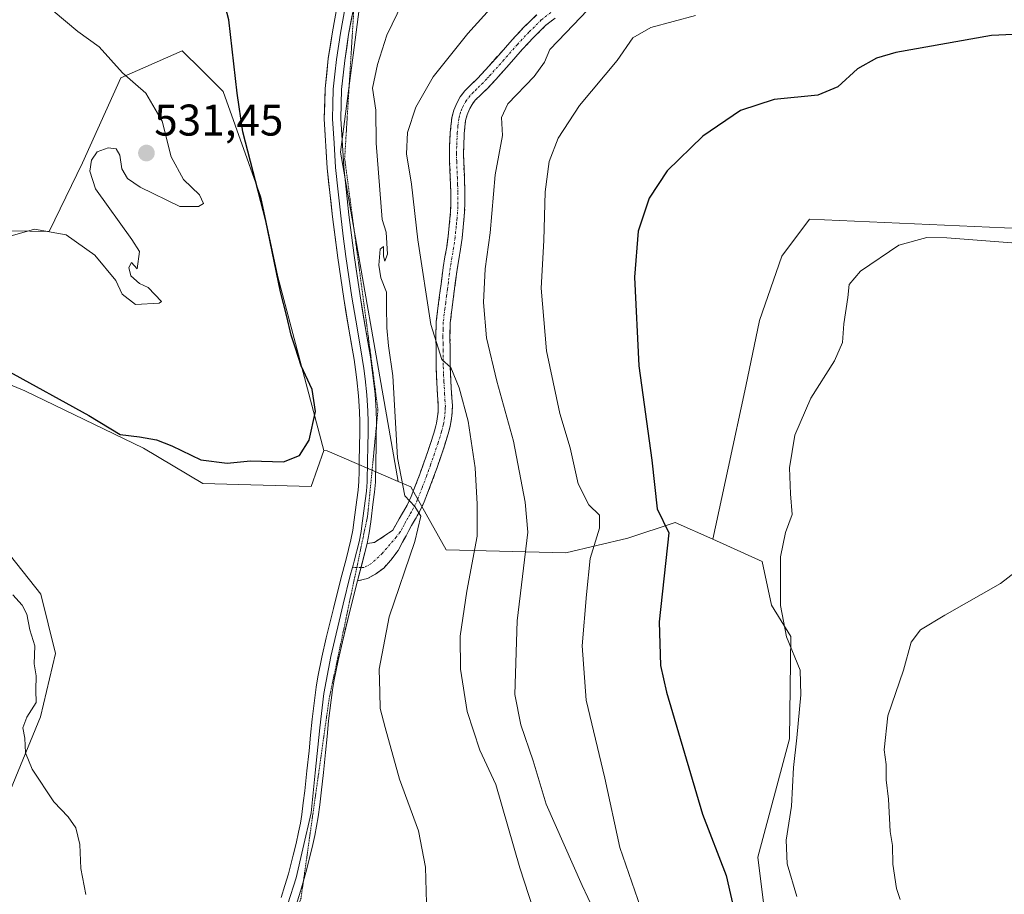
# Model space of a CAD drawing. Units: metres. Extents: x 549599 to 553047, y 4707790 to 4710129.
# Drawn here: x 551954 to 552177, y 4708468 to 4708665 of the extents above; entities that cross this region are included whole.
import ezdxf
from ezdxf.enums import TextEntityAlignment as Align

# ---------------------------------------------------------------- set-up
doc = ezdxf.new("R2010")
doc.units = ezdxf.units.M
doc.header["$MEASUREMENT"] = 0
for name, pattern in [('TRAZO_Y_PUNTO', [1, 0.5, -0.25, 0, -0.25]), ('TRAZOS2', [0.375, 0.25, -0.125]), ('TRAZOSX2', [1.5, 1, -0.5])]:
    doc.linetypes.add(name, pattern=pattern)
for name, color, linetype, lineweight in [('Arbolado forestal CxS', 92, 'Continuous', 0), ('Camino', 19, 'TRAZOSX2', 0), ('Camino Cxs', 19, 'Continuous', 0), ('Camino eje', 19, 'TRAZO_Y_PUNTO', 0), ('Carátula', 7, 'Continuous', 5), ('Cultivos herbáceos CxS', 92, 'Continuous', 0), ('Cultivos leñosos CxS', 92, 'Continuous', 0), ('Curva de nivel maestra', 36, 'Continuous', 30), ('Curva de nivel normal', 36, 'Continuous', 0), ('Layer 0', 7, 'Continuous', 0), ('Matorral CxS', 135, 'Continuous', 0), ('Punto de cota en terreno', 7, 'Continuous', 0), ('Rótulo de punto de cota en terreno', 19, 'Continuous', 0), ('Vía pecuaria eje', 92, 'TRAZOS2', 0)]:
    doc.layers.add(name, color=color, linetype=linetype, lineweight=lineweight)
doc.styles.add('Arial', font='txt', dxfattribs={"height": 0.2})

# ---------------------------------------------------------------- blocks, each defined once
blk = doc.blocks.new('*U164')
at = {"layer": 'Cultivos leñosos CxS', "color": 92, "linetype": 'Continuous', "lineweight": 0}
for points in [[(551950.0351, 4708485.9199, 517.9749), (551959.0647, 4708507.8471, 520.4724), (551962.4689, 4708522.1465, 520.1546), (551959.1709, 4708535.5065, 520.4219), (551950.9315, 4708545.9837, 520.6105)], [(551937.0859, 4708589.0437, 523.353), (551955.5469, 4708581.3543, 523.7926), (551982.3343, 4708568.4553, 524.2865), (551995.6973, 4708560.4401, 523.952), (552020.1615, 4708559.8239, 523.1571), (552023.0185, 4708567.9037, 523.0591), (552023.7517, 4708567.8227, 522.8366), (552039.8079, 4708560.9415, 519.849), (552042.6489, 4708559.7233, 519.6437), (552050.6655, 4708545.4753, 517.1519), (552077.6077, 4708544.8145, 505.9122), (552091.6453, 4708548.1453, 501.7727), (552102.3353, 4708551.7077, 498.7587), (552110.8405, 4708547.8789, 497.2804), (552121.9255, 4708542.8889, 495.5859), (552124.0407, 4708533.0193, 494.5694), (552128.3841, 4708525.9683, 493.744), (552128.0819, 4708502.9051, 494.3168), (552120.9541, 4708476.1887, 497.4403), (552125.1265, 4708442.9097, 497.8836)]]:
    blk.add_polyline3d(points, dxfattribs=at)
blk = doc.blocks.new('*U217')
at = {"layer": 'Curva de nivel normal', "color": 36, "linetype": 'Continuous', "lineweight": 0}
blk.add_polyline3d([(552074.27, 4708452.27, 515), (552067.29, 4708473.79, 515), (552061.86, 4708492.57, 515), (552058.27, 4708500.29, 515), (552055.36, 4708509.05, 515), (552053.85, 4708518.61, 515), (552053.77, 4708526, 515), (552055.33, 4708536.16, 515), (552057.66, 4708548.57, 515), (552057.63, 4708555.81, 515), (552057.15, 4708563.98, 515), (552055.57, 4708574.55, 515), (552053.58, 4708582.04, 515), (552051.69, 4708586.67, 515), (552049.65, 4708588.47, 515), (552047.2, 4708596.35, 515), (552044.28, 4708615.43, 515), (552042.81, 4708627.96, 515), (552041.67, 4708634.81, 515), (552041.9, 4708639.66, 515), (552043.78, 4708645.35, 515), (552047.7, 4708652.17, 515), (552055.52, 4708661.96, 515), (552063.5, 4708670.84, 515)], dxfattribs=at)
blk = doc.blocks.new('*U218')
at = {"layer": 'Curva de nivel normal', "color": 36, "linetype": 'Continuous', "lineweight": 0}
blk.add_polyline3d([(552106.92, 4708666.03, 505), (552096.84, 4708663.35, 505), (552092.78, 4708661.02, 505), (552089.25, 4708655.92, 505), (552080.76, 4708645.72, 505), (552075.9, 4708638.34, 505), (552073.86, 4708633.13, 505), (552072.94, 4708626.25, 505), (552072.65, 4708615.27, 505), (552072.06, 4708604.54, 505), (552073.25, 4708590.4, 505), (552076.29, 4708576.25, 505), (552078.62, 4708568.53, 505), (552080.46, 4708560.36, 505), (552082.81, 4708555.69, 505), (552085.24, 4708553.36, 505), (552085.24, 4708550.36, 505), (552083.13, 4708543.54, 505), (552082.32, 4708535.4, 505), (552081.31, 4708523.85, 505), (552082.22, 4708511.58, 505), (552086.44, 4708494, 505), (552089.81, 4708478.4, 505), (552095.21, 4708462.71, 505)], dxfattribs=at)
blk = doc.blocks.new('*U224')
at = {"layer": 'Curva de nivel normal', "color": 36, "linetype": 'Continuous', "lineweight": 0}
blk.add_polyline3d([(552185.96, 4708545.79, 490), (552175.7, 4708537.88, 490), (552163.15, 4708530.74, 490), (552157.65, 4708527.47, 490), (552155.57, 4708524.7, 490), (552153.8, 4708518.37, 490), (552150.32, 4708508.04, 490), (552149.49, 4708500.37, 490), (552149.91, 4708497.07, 490), (552149.91, 4708493.65, 490), (552150.42, 4708489.26, 490), (552150.84, 4708482.01, 490), (552151.38, 4708478.84, 490), (552151.42, 4708474.59, 490), (552152.27, 4708469.11, 490), (552153.07, 4708466.61, 490)], dxfattribs=at)
blk = doc.blocks.new('*U229')
at = {"layer": 'Curva de nivel normal', "color": 36, "linetype": 'Continuous', "lineweight": 0}
blk.add_polyline3d([(552085.18, 4708461.67, 510), (552081.32, 4708469.82, 510), (552073.18, 4708488.14, 510), (552070.24, 4708497.93, 510), (552067.51, 4708506.04, 510), (552066.14, 4708512.9, 510), (552066.64, 4708529.53, 510), (552069.04, 4708549.49, 510), (552068.47, 4708556.29, 510), (552065.81, 4708569.99, 510), (552062.07, 4708583.55, 510), (552059.72, 4708593.32, 510), (552059.03, 4708601.32, 510), (552059.47, 4708608.89, 510), (552060.58, 4708616.99, 510), (552061.73, 4708630.09, 510), (552063.32, 4708638.93, 510), (552063.09, 4708643.01, 510), (552064.52, 4708646.08, 510), (552070.48, 4708652.28, 510), (552072.84, 4708655.52, 510), (552074.06, 4708658.37, 510), (552077.65, 4708662.12, 510), (552084.15, 4708668.94, 510)], dxfattribs=at)
blk = doc.blocks.new('*U238')
at = {"layer": 'Curva de nivel normal', "color": 36, "linetype": 'Continuous', "lineweight": 0}
blk.add_polyline3d([(552199.76, 4708613.11, 495), (552163.64, 4708615.92, 495), (552159.12, 4708615.93, 495), (552152.79, 4708614.23, 495), (552144.1, 4708608.36, 495), (552141.58, 4708605.36, 495), (552141.26, 4708602.45, 495), (552140.34, 4708596.51, 495), (552140.06, 4708592.26, 495), (552138.29, 4708588.15, 495), (552132.92, 4708579.69, 495), (552129.31, 4708571.41, 495), (552128.08, 4708564.01, 495), (552128.3, 4708558.17, 495), (552128.72, 4708553.47, 495), (552127.19, 4708549.42, 495), (552126.1, 4708543.96, 495), (552126.1, 4708532.98, 495), (552127.44, 4708525.88, 495), (552130.5, 4708518.34, 495), (552130.66, 4708512.83, 495), (552129.79, 4708503.08, 495), (552128.99, 4708496.42, 495), (552128.53, 4708487.7, 495), (552127.36, 4708480.04, 495), (552127.61, 4708474.7, 495), (552129.79, 4708467.34, 495)], dxfattribs=at)
blk = doc.blocks.new('*U248')
at = {"layer": 'Curva de nivel maestra', "color": 36, "linetype": 'Continuous', "lineweight": 30}
blk.add_polyline3d([(552183.49, 4708661.96, 500), (552173.67, 4708661.49, 500), (552152.14, 4708657.7, 500), (552147.71, 4708656.44, 500), (552143.45, 4708654.01, 500), (552139.05, 4708649.95, 500), (552134.47, 4708648.1, 500), (552124.64, 4708647.1, 500), (552117.04, 4708644.62, 500), (552108.56, 4708638.84, 500), (552100.52, 4708631.02, 500), (552096.46, 4708624.86, 500), (552093.96, 4708617.36, 500), (552093.13, 4708607.03, 500), (552094.13, 4708587.03, 500), (552097.02, 4708565.73, 500), (552098.26, 4708554.72, 500), (552100.87, 4708549.36, 500), (552098.71, 4708529.29, 500), (552099.02, 4708519.39, 500), (552100.35, 4708513.4, 500), (552108.51, 4708485.86, 500), (552113.82, 4708472.06, 500), (552115.76, 4708463.49, 500)], dxfattribs=at)
blk = doc.blocks.new('5PATER')
at = {"layer": 'Carátula', "linetype": 'Continuous', "lineweight": 5}
h = blk.add_hatch(color=250, dxfattribs=at)
edge = h.paths.add_edge_path()
edge.add_ellipse((0, 0.01), major_axis=(-1.33, -1.34), ratio=0.999422, start_angle=0, end_angle=360)

msp = doc.modelspace()

# ---------------------------------------------------------------- linework, layer by layer
at = {"layer": 'Arbolado forestal CxS', "color": 92, "linetype": 'Continuous', "lineweight": 0}
for points in [[(551804.31, 4708710.15, 524.57), (551795, 4708710.15, 525.07), (551786.47, 4708709.37, 525.19), (551786.47, 4708700.85, 525.4), (551790.35, 4708676.04, 525.44), (551809.62, 4708655.02, 524.75), (551827.36, 4708646.84, 526.63), (551872.62, 4708642.72, 530.33), (551893.39, 4708634.26, 529.87), (551925.7, 4708628.11, 529.93), (551943.37, 4708617.61, 529.68), (551961.08, 4708617.34, 529.1), (551968.6, 4708632.78, 529.9), (551977.24, 4708651.94, 530.11), (551991.08, 4708658.1, 526.69), (551995.4, 4708653.78, 526.13), (552000.31, 4708648.87, 525.32), (552008.78, 4708625.03, 524.65), (552012.63, 4708607.1, 524.68), (552023.02, 4708567.9, 523.06)], [(551943.37, 4708617.61, 529.68), (551961.08, 4708617.34, 529.1), (551968.6, 4708632.78, 529.9), (551977.24, 4708651.94, 530.11), (551991.08, 4708658.1, 526.69), (551995.4, 4708653.78, 526.13), (552000.31, 4708648.87, 525.32), (552008.78, 4708625.03, 524.65), (552012.63, 4708607.1, 524.68), (552023.02, 4708567.9, 523.06), (552020.16, 4708559.82, 523.16), (551995.7, 4708560.44, 523.95), (551982.33, 4708568.46, 524.29), (551955.55, 4708581.35, 523.79), (551937.09, 4708589.04, 523.35)], [(551937.09, 4708589.04, 523.35), (551955.55, 4708581.35, 523.79), (551982.33, 4708568.46, 524.29), (551995.7, 4708560.44, 523.95), (552020.16, 4708559.82, 523.16), (552023.02, 4708567.9, 523.06)], [(551950.93, 4708545.98, 520.61), (551959.17, 4708535.51, 520.42), (551962.47, 4708522.15, 520.15), (551959.06, 4708507.85, 520.47), (551950.04, 4708485.92, 517.97)], [(551950.04, 4708485.92, 517.97), (551959.06, 4708507.85, 520.47), (551962.47, 4708522.15, 520.15), (551959.17, 4708535.51, 520.42), (551950.93, 4708545.98, 520.61)]]:
    msp.add_polyline3d(points, dxfattribs=at)
at = {"layer": 'Camino', "color": 19, "linetype": 'TRAZOSX2', "lineweight": 0}
for points in [[(552032.79, 4708546.94), (552034.49, 4708547.19), (552036.6, 4708548.56), (552038.59, 4708549.94), (552040.06, 4708552.53), (552040.98, 4708554.12), (552041.82, 4708555.58), (552042.32, 4708556.56), (552042.76, 4708557.55), (552044.69, 4708562.59), (552046.5, 4708567.72), (552047.32, 4708570.16), (552048.06, 4708572.55), (552048.44, 4708574.06), (552048.71, 4708575.6), (552048.84, 4708576.78), (552048.86, 4708577.95), (552048.7, 4708580.55), (552048.54, 4708583.28), (552048.45, 4708585.04), (552048.39, 4708586.81), (552048.38, 4708588.68), (552048.38, 4708590.48), (552048.31, 4708593.62), (552048.4, 4708596.93), (552048.76, 4708600.02), (552049.16, 4708602.96), (552049.55, 4708606.05), (552049.96, 4708609.22), (552050.36, 4708611.59), (552050.75, 4708613.84), (552051.06, 4708616.22), (552051.34, 4708618.65), (552051.5, 4708620.26), (552051.63, 4708621.84), (552051.71, 4708623.92), (552051.7, 4708626.01), (552051.57, 4708629.48), (552051.42, 4708633.06), (552051.4, 4708634.81), (552051.42, 4708636.56), (552051.55, 4708639.66), (552051.89, 4708642.94), (552052.35, 4708644.7), (552053.05, 4708646.28), (552053.81, 4708647.68), (552054.82, 4708649.01), (552056.39, 4708650.55), (552057.75, 4708651.91), (552058.64, 4708652.83), (552059.51, 4708653.76), (552062.49, 4708657.11), (552065.52, 4708660.56), (552068.19, 4708663.4), (552071.06, 4708666.21)], [(552075.22, 4708665.44), (552073.15, 4708663.82), (552070.45, 4708661.18), (552067.87, 4708658.43), (552064.87, 4708655.01), (552061.85, 4708651.62), (552060.94, 4708650.64), (552060.01, 4708649.68), (552058.61, 4708648.3), (552057.21, 4708646.91), (552056.48, 4708645.95), (552055.9, 4708644.88), (552055.35, 4708643.65), (552055.02, 4708642.37), (552054.71, 4708639.43), (552054.59, 4708636.48), (552054.57, 4708634.81), (552054.59, 4708633.14), (552054.74, 4708629.61), (552054.88, 4708626.08), (552054.88, 4708623.86), (552054.8, 4708621.65), (552054.66, 4708619.97), (552054.49, 4708618.3), (552054.21, 4708615.83), (552053.88, 4708613.36), (552053.48, 4708611.06), (552053.1, 4708608.75), (552052.3, 4708602.54), (552051.9, 4708599.63), (552051.56, 4708596.7), (552051.49, 4708593.61), (552051.55, 4708590.51), (552051.55, 4708588.7), (552051.56, 4708586.88), (552051.62, 4708585.17), (552051.71, 4708583.46), (552052.03, 4708578.02), (552052.01, 4708576.58), (552051.85, 4708575.15), (552051.54, 4708573.4), (552051.11, 4708571.7), (552050.33, 4708569.18), (552049.5, 4708566.69), (552047.66, 4708561.49), (552045.69, 4708556.34), (552045.18, 4708555.19), (552044.6, 4708554.06), (552043.73, 4708552.53), (552042.84, 4708551.01), (552042.24, 4708549.84), (552041.63, 4708548.67), (552040.76, 4708547.24), (552039.8, 4708545.37), (552038.13, 4708543.19), (552036.55, 4708541.41), (552034.69, 4708540.02), (552032.91, 4708539.03), (552030.64, 4708538.49)]]:
    msp.add_lwpolyline(points, dxfattribs=at)
at = {"layer": 'Camino Cxs', "color": 19, "linetype": 'Continuous', "lineweight": 0}
msp.add_lwpolyline([(552032.79, 4708546.94), (552030.64, 4708538.49)], dxfattribs=at)
msp.add_polyline3d([(552075.22, 4708665.44, 511.25), (552073.15, 4708663.82, 511.3), (552070.45, 4708661.18, 511.14), (552067.87, 4708658.43, 511.26), (552064.87, 4708655.01, 511.76), (552061.85, 4708651.62, 511.57), (552060.94, 4708650.64, 511.61), (552060.01, 4708649.68, 511.66), (552058.61, 4708648.3, 511.73), (552057.21, 4708646.91, 511.83), (552056.48, 4708645.95, 511.92), (552055.9, 4708644.88, 511.95), (552055.35, 4708643.65, 511.96), (552055.02, 4708642.37, 511.91), (552054.71, 4708639.43, 511.73), (552054.59, 4708636.48, 511.78), (552054.57, 4708634.81, 511.86), (552054.59, 4708633.14, 511.95), (552054.74, 4708629.61, 512.15), (552054.88, 4708626.08, 512.22), (552054.88, 4708623.86, 512.21), (552054.8, 4708621.65, 512.28), (552054.66, 4708619.97, 512.34), (552054.49, 4708618.3, 512.4), (552054.21, 4708615.83, 512.43), (552053.88, 4708613.36, 512.48), (552053.48, 4708611.06, 512.51), (552053.1, 4708608.75, 512.57), (552052.7, 4708605.65, 512.71), (552052.3, 4708602.54, 512.98), (552051.9, 4708599.63, 513.34), (552051.56, 4708596.7, 513.81), (552051.49, 4708593.61, 514.23), (552051.55, 4708590.51, 514.51), (552051.55, 4708588.7, 514.7), (552051.56, 4708586.88, 514.86), (552051.62, 4708585.17, 514.96), (552051.71, 4708583.46, 515.05), (552051.87, 4708580.74, 515.27), (552052.03, 4708578.02, 515.52), (552052.01, 4708576.58, 515.8), (552051.85, 4708575.15, 516.14), (552051.54, 4708573.4, 516.58), (552051.11, 4708571.7, 516.76), (552050.33, 4708569.18, 517.09), (552049.5, 4708566.69, 517.45), (552048.58, 4708564.09, 517.88), (552047.66, 4708561.49, 518.46), (552046.68, 4708558.92, 519.24), (552045.69, 4708556.34, 519.53), (552045.18, 4708555.19, 519.63), (552044.6, 4708554.06, 519.75), (552043.73, 4708552.53, 519.91), (552042.84, 4708551.01, 520.05), (552042.24, 4708549.84, 520.13), (552041.63, 4708548.67, 520.21), (552040.76, 4708547.24, 520.22), (552039.8, 4708545.37, 520.22), (552038.13, 4708543.19, 520.33), (552036.55, 4708541.41, 520.46), (552034.69, 4708540.02, 520.61), (552032.91, 4708539.03, 520.75), (552030.64, 4708538.49, 520.93), (552030.64, 4708538.49, 520.93), (552031.72, 4708542.72, 521.14), (552032.79, 4708546.94, 521.12), (552034.49, 4708547.19, 520.9), (552036.6, 4708548.56, 520.66), (552038.59, 4708549.94, 520.53), (552040.06, 4708552.53, 520.38), (552040.98, 4708554.12, 520.19), (552041.82, 4708555.58, 519.95), (552042.32, 4708556.56, 519.82), (552042.76, 4708557.55, 519.71), (552043.73, 4708560.07, 519.46), (552044.69, 4708562.59, 519.08), (552045.6, 4708565.16, 518.62), (552046.5, 4708567.72, 518.09), (552047.32, 4708570.16, 517.57), (552048.06, 4708572.55, 517.1), (552048.44, 4708574.06, 516.9), (552048.71, 4708575.6, 516.76), (552048.84, 4708576.78, 516.65), (552048.86, 4708577.95, 516.56), (552048.7, 4708580.55, 516.31), (552048.54, 4708583.28, 516), (552048.45, 4708585.04, 515.82), (552048.39, 4708586.81, 515.63), (552048.38, 4708588.68, 515.4), (552048.38, 4708590.48, 515.12), (552048.31, 4708593.62, 514.65), (552048.4, 4708596.93, 514.3), (552048.76, 4708600.02, 514), (552049.16, 4708602.96, 513.77), (552049.55, 4708606.05, 513.53), (552049.96, 4708609.22, 513.24), (552050.36, 4708611.59, 513), (552050.75, 4708613.84, 512.82), (552051.06, 4708616.22, 512.71), (552051.34, 4708618.65, 512.6), (552051.5, 4708620.26, 512.54), (552051.63, 4708621.84, 512.49), (552051.71, 4708623.92, 512.44), (552051.7, 4708626.01, 512.41), (552051.57, 4708629.48, 512.36), (552051.42, 4708633.06, 512.3), (552051.4, 4708634.81, 512.32), (552051.42, 4708636.56, 512.36), (552051.55, 4708639.66, 512.44), (552051.89, 4708642.94, 512.54), (552052.35, 4708644.7, 512.59), (552053.05, 4708646.28, 512.59), (552053.81, 4708647.68, 512.56), (552054.82, 4708649.01, 512.49), (552056.39, 4708650.55, 512.38), (552057.75, 4708651.91, 512.32), (552058.64, 4708652.83, 512.27), (552059.51, 4708653.76, 512.22), (552062.49, 4708657.11, 512.11), (552065.52, 4708660.56, 512.03), (552068.19, 4708663.4, 511.95), (552071.06, 4708666.21, 511.85)], dxfattribs=at)
at = {"layer": 'Camino eje', "color": 19, "linetype": 'TRAZO_Y_PUNTO', "lineweight": 0}
for points in [[(552074.25, 4708666.69), (552072.11, 4708665.02), (552069.32, 4708662.29), (552066.7, 4708659.5), (552063.68, 4708656.06), (552060.68, 4708652.69), (552060.25, 4708652.23), (552059.79, 4708651.74), (552058.88, 4708650.8), (552058.18, 4708650.11), (552057.5, 4708649.43), (552056.8, 4708648.73), (552056.02, 4708647.96), (552055.15, 4708646.82), (552054.48, 4708645.58), (552054.2, 4708644.97), (552053.85, 4708644.18), (552053.62, 4708643.3), (552053.46, 4708642.66), (552053.29, 4708641.02), (552053.13, 4708639.55), (552053.01, 4708636.52), (552052.99, 4708634.81), (552053.01, 4708633.1), (552053.16, 4708629.55), (552053.22, 4708627.81), (552053.29, 4708626.05), (552053.3, 4708625), (552053.3, 4708623.89), (552053.26, 4708622.85), (552053.22, 4708621.75), (552053.08, 4708620.12), (552053, 4708619.31), (552052.92, 4708618.48), (552052.78, 4708617.26), (552052.64, 4708616.03), (552052.48, 4708614.84), (552052.32, 4708613.6), (552051.92, 4708611.33), (552051.73, 4708610.17), (552051.53, 4708608.99), (552051.13, 4708605.85), (552050.93, 4708604.31), (552050.73, 4708602.75), (552050.53, 4708601.3), (552050.33, 4708599.83), (552049.98, 4708596.82), (552049.94, 4708595.16), (552049.9, 4708593.62), (552049.94, 4708592.05), (552049.97, 4708590.5), (552049.97, 4708588.69), (552049.98, 4708586.85), (552050.04, 4708585.11), (552050.13, 4708583.37), (552050.29, 4708580.65), (552050.37, 4708579.35), (552050.45, 4708577.99), (552050.44, 4708577.4), (552050.43, 4708576.68), (552050.28, 4708575.38), (552049.99, 4708573.73), (552049.59, 4708572.13), (552048.83, 4708569.67), (552048.41, 4708568.43), (552048, 4708567.21), (552047.1, 4708564.64), (552046.18, 4708562.04), (552045.21, 4708559.52), (552044.12, 4708556.7), (552043.63, 4708555.63), (552043.21, 4708554.82), (552042.78, 4708554.06), (552042.36, 4708553.33), (552041.91, 4708552.57), (552041.45, 4708551.77), (552041.13, 4708551.16), (552040.71, 4708550.35), (552040.29, 4708549.54), (552039.37, 4708548.37), (552036.22, 4708544.71), (552033.77, 4708542.4), (552032.12, 4708541.54), (552031.41, 4708541.53)], [(552030.46, 4708541.51), (552029.47, 4708541.49)], [(552031.41, 4708541.53), (552030.46, 4708541.51)]]:
    msp.add_lwpolyline(points, dxfattribs=at)
at = {"layer": 'Cultivos herbáceos CxS', "color": 92, "linetype": 'Continuous', "lineweight": 0}
for points in [[(552086.32, 4708806.6, 526.27), (552073.12, 4708770.6, 525.96), (552044.61, 4708713.61, 522.06), (552032.14, 4708676.21, 520.97), (552026.79, 4708635.24, 520.85), (552039.81, 4708560.94, 519.85), (552039.81, 4708560.94, 519.85), (552023.75, 4708567.82, 522.84), (552023.02, 4708567.9, 523.06), (552012.63, 4708607.1, 524.68), (552008.78, 4708625.03, 524.65), (552000.31, 4708648.87, 525.32), (551995.4, 4708653.78, 526.13), (551991.08, 4708658.1, 526.69), (551977.24, 4708651.94, 530.11), (551968.6, 4708632.78, 529.9), (551961.08, 4708617.34, 529.1), (551943.37, 4708617.61, 529.68)], [(552073.12, 4708770.6, 525.96), (552044.61, 4708713.61, 522.06), (552032.14, 4708676.21, 520.97), (552026.79, 4708635.24, 520.85), (552039.81, 4708560.94, 519.85)], [(551804.31, 4708710.15, 524.57), (551795, 4708710.15, 525.07), (551786.47, 4708709.37, 525.19), (551786.47, 4708700.85, 525.4), (551790.35, 4708676.04, 525.44), (551809.62, 4708655.02, 524.75), (551827.36, 4708646.84, 526.63), (551872.62, 4708642.72, 530.33), (551893.39, 4708634.26, 529.87), (551925.7, 4708628.11, 529.93), (551943.37, 4708617.61, 529.68), (551961.08, 4708617.34, 529.1), (551968.6, 4708632.78, 529.9), (551977.24, 4708651.94, 530.11), (551991.08, 4708658.1, 526.69), (551995.4, 4708653.78, 526.13), (552000.31, 4708648.87, 525.32), (552008.78, 4708625.03, 524.65), (552012.63, 4708607.1, 524.68), (552023.02, 4708567.9, 523.06)], [(552023.02, 4708567.9, 523.06), (552023.75, 4708567.82, 522.84), (552039.81, 4708560.94, 519.85)]]:
    msp.add_polyline3d(points, dxfattribs=at)
at = {"layer": 'Cultivos leñosos CxS', "color": 92, "linetype": 'Continuous', "lineweight": 0}
for points in [[(552125.13, 4708442.91, 497.88), (552120.95, 4708476.19, 497.44), (552128.08, 4708502.91, 494.32), (552128.38, 4708525.97, 493.74), (552124.04, 4708533.02, 494.57), (552121.93, 4708542.89, 495.59), (552110.84, 4708547.88, 497.28), (552114.24, 4708563.92, 496.18), (552118.28, 4708582.44, 495.78), (552121.31, 4708597.25, 496.05), (552126.36, 4708611.73, 495.94), (552132.66, 4708620.1, 496.06), (552193.58, 4708617.42, 495.08)], [(552218.98, 4708552.74, 489.09), (552208.65, 4708581.45, 491.66), (552224.32, 4708586.55, 492.41), (552243.73, 4708593.99, 493.84), (552257.43, 4708602.48, 495.84), (552261.83, 4708614.67, 497.92), (552245.44, 4708610.94, 495.79), (552224.08, 4708606.14, 494.48), (552213.02, 4708618.69, 495.84), (552203.3, 4708618.06, 495.21), (552193.58, 4708617.42, 495.08), (552132.66, 4708620.1, 496.06), (552126.36, 4708611.73, 495.94), (552121.31, 4708597.25, 496.05), (552118.28, 4708582.44, 495.78), (552114.24, 4708563.92, 496.18), (552110.84, 4708547.88, 497.28)], [(551937.09, 4708589.04, 523.35), (551955.55, 4708581.35, 523.79), (551982.33, 4708568.46, 524.29), (551995.7, 4708560.44, 523.95), (552020.16, 4708559.82, 523.16), (552023.02, 4708567.9, 523.06)], [(552023.02, 4708567.9, 523.06), (552023.75, 4708567.82, 522.84), (552039.81, 4708560.94, 519.85)], [(552039.81, 4708560.94, 519.85), (552042.65, 4708559.72, 519.64), (552050.67, 4708545.48, 517.15), (552077.61, 4708544.81, 505.91), (552091.65, 4708548.15, 501.77), (552102.34, 4708551.71, 498.76), (552110.84, 4708547.88, 497.28)], [(551950.04, 4708485.92, 517.97), (551959.06, 4708507.85, 520.47), (551962.47, 4708522.15, 520.15), (551959.17, 4708535.51, 520.42), (551950.93, 4708545.98, 520.61)], [(552110.84, 4708547.88, 497.28), (552121.93, 4708542.89, 495.59), (552124.04, 4708533.02, 494.57), (552128.38, 4708525.97, 493.74), (552128.08, 4708502.91, 494.32), (552120.95, 4708476.19, 497.44), (552125.13, 4708442.91, 497.88), (552130.74, 4708427.89, 497.99), (552128.95, 4708410.08, 498.5)], [(552110.84, 4708547.88, 497.28), (552121.93, 4708542.89, 495.59), (552124.04, 4708533.02, 494.57), (552128.38, 4708525.97, 493.74), (552128.08, 4708502.91, 494.32), (552120.95, 4708476.19, 497.44), (552125.13, 4708442.91, 497.88), (552130.74, 4708427.89, 497.99), (552128.95, 4708410.08, 498.5)]]:
    msp.add_polyline3d(points, dxfattribs=at)
at = {"layer": 'Curva de nivel maestra', "color": 36, "linetype": 'Continuous', "lineweight": 30}
for points in [[(552001.22, 4708565.07, 525), (552006.48, 4708565.61, 525), (552013.92, 4708565.37, 525), (552017.51, 4708566.76, 525), (552019.72, 4708570.23, 525), (552021.13, 4708576.69, 525), (552020.38, 4708581.68, 525), (552017.91, 4708586.99, 525), (552016.65, 4708591.02, 525), (552015.63, 4708593.92, 525), (552014.65, 4708598.12, 525), (552013.22, 4708603.7, 525), (552009.98, 4708619.69, 525), (552004.74, 4708639.79, 525), (552003.46, 4708648.48, 525), (552001.58, 4708665.04, 525), (551998.84, 4708675.64, 525)], [(551951.41, 4708586.04, 525), (551969.99, 4708575.8, 525), (551977.06, 4708571.51, 525), (551981.46, 4708570.97, 525), (551985.26, 4708570.32, 525), (551988.7, 4708568.96, 525), (551995.26, 4708565.83, 525), (552001.22, 4708565.07, 525)]]:
    msp.add_polyline3d(points, dxfattribs=at)
at = {"layer": 'Curva de nivel normal', "color": 36, "linetype": 'Continuous', "lineweight": 0}
for points in [[(552046.24, 4708463.08, 520), (552045.95, 4708473.96, 520), (552044.37, 4708482.09, 520), (552040.08, 4708493.75, 520), (552036.87, 4708505.4, 520), (552035.75, 4708509.7, 520), (552035.69, 4708513.37, 520), (552035.52, 4708518.56, 520), (552037.8, 4708530.36, 520), (552043.6, 4708547.42, 520), (552044.95, 4708553.08, 520), (552043.54, 4708555.25, 520), (552041.32, 4708557.72, 520), (552039.67, 4708566.26, 520), (552038.63, 4708584.73, 520), (552037.64, 4708591.52, 520), (552037.23, 4708595.61, 520), (552037.18, 4708600.4, 520), (552037.19, 4708603.62, 520), (552035.87, 4708606.84, 520), (552035.46, 4708609.75, 520), (552035.73, 4708613.32, 520), (552036.52, 4708613.96, 520), (552036.53, 4708611.75, 520), (552036.76, 4708610.62, 520), (552037.39, 4708612.21, 520), (552037.13, 4708617.19, 520), (552036.19, 4708620.01, 520), (552034.83, 4708637.2, 520), (552034.79, 4708644.68, 520), (552034.02, 4708649.65, 520), (552035.12, 4708654.95, 520), (552037.25, 4708661.6, 520), (552043.1, 4708673.75, 520)], [(551980.51, 4708600.84, 530), (551985.88, 4708601.17, 530), (551986.39, 4708601.49, 530), (551983.39, 4708604.65, 530), (551981.42, 4708605.62, 530), (551979.5, 4708607.35, 530), (551979.01, 4708609.22, 530), (551979.64, 4708610.33, 530), (551980.89, 4708608.92, 530), (551981.44, 4708612.8, 530), (551979.71, 4708615.52, 530), (551971.52, 4708626.93, 530), (551970.26, 4708630.95, 530), (551970.62, 4708633.38, 530), (551971.88, 4708635.27, 530), (551974.34, 4708636.17, 530), (551976.16, 4708635.98, 530), (551977.02, 4708634.5, 530), (551977.45, 4708631.46, 530), (551978.69, 4708629.29, 530), (551981.57, 4708627.29, 530), (551990.51, 4708622.97, 530), (551994.78, 4708622.92, 530), (551995.87, 4708623.63, 530), (551994.96, 4708625.61, 530), (551991.37, 4708629.01, 530), (551988.58, 4708634.17, 530), (551986.54, 4708642.21, 530), (551982.88, 4708648.52, 530), (551977.58, 4708653.1, 530), (551972.33, 4708658.98, 530), (551967.55, 4708662.41, 530), (551961.99, 4708667.09, 530)], [(551952.22, 4708616.28, 530), (551957.76, 4708617.86, 530), (551964.87, 4708616.55, 530), (551971.36, 4708612.01, 530), (551976.13, 4708606.28, 530), (551977.56, 4708603.17, 530), (551980.51, 4708600.84, 530)], [(551952.85, 4708535.34, 520), (551954.97, 4708533.03, 520), (551956.04, 4708530.98, 520), (551956.69, 4708527.49, 520), (551957.8, 4708523.85, 520), (551957.64, 4708519.82, 520), (551958.08, 4708517.07, 520), (551958.03, 4708513.82, 520), (551958.14, 4708511.08, 520), (551955.99, 4708507.75, 520), (551955.12, 4708505.38, 520), (551955.55, 4708503.04, 520), (551955.69, 4708499.7, 520), (551957.2, 4708496.04, 520), (551962.1, 4708488.7, 520), (551965.35, 4708485.28, 520), (551967.08, 4708482.79, 520), (551967.98, 4708479.04, 520), (551968.23, 4708473.61, 520), (551969.32, 4708467.76, 520)]]:
    msp.add_polyline3d(points, dxfattribs=at)
at = {"layer": 'Layer 0', "linetype": 'Continuous', "lineweight": 0}
for points in [[(552013.42, 4708467.08), (552014.25, 4708469.82), (552015.03, 4708472.43), (552015.59, 4708474.51), (552016.13, 4708476.62), (552016.77, 4708479.24), (552017.35, 4708481.85), (552017.73, 4708483.82), (552018.04, 4708485.8), (552018.39, 4708488.46), (552018.72, 4708491.15), (552019.22, 4708495.68), (552019.7, 4708500.2), (552020.05, 4708503.73), (552020.39, 4708507.31), (552020.67, 4708509.73), (552020.98, 4708512.13), (552021.31, 4708514.5), (552021.71, 4708516.89), (552022.59, 4708521.3), (552023.58, 4708525.64), (552025.2, 4708532.31), (552026.86, 4708538.96), (552028.04, 4708543.42), (552029.15, 4708547.76), (552029.58, 4708549.98), (552029.91, 4708552.31), (552030.2, 4708554.54), (552030.49, 4708556.82), (552030.78, 4708558.95), (552030.95, 4708560.93), (552030.99, 4708563.18), (552031.03, 4708565.55), (552031.09, 4708568.81), (552031.14, 4708572.04), (552031.15, 4708574.4), (552031.1, 4708576.72), (552030.86, 4708580.28), (552030.48, 4708583.87), (552030.19, 4708586.16), (552029.86, 4708588.43), (552028.69, 4708595.27), (552027.51, 4708602.2), (552026.17, 4708611.4), (552024.98, 4708620.63), (552023.8, 4708631.61), (552023.14, 4708642.72), (552023.31, 4708649.57), (552024.04, 4708656.34), (552024.95, 4708662.33), (552026.03, 4708668.25)], [(552029.87, 4708668.41), (552029.69, 4708667.54), (552028.63, 4708661.72), (552027.74, 4708655.86), (552027.03, 4708649.32), (552026.88, 4708642.78), (552027.52, 4708631.92), (552028.68, 4708621.07), (552029.87, 4708611.91), (552031.2, 4708602.78), (552032.37, 4708595.9), (552033.55, 4708589.01), (552033.89, 4708586.66), (552034.19, 4708584.3), (552034.58, 4708580.6), (552034.83, 4708576.88), (552034.88, 4708574.44), (552034.88, 4708573.24)], [(552027.86, 4708667.9), (552026.79, 4708662.03), (552025.89, 4708656.1), (552025.54, 4708652.83), (552025.17, 4708649.45), (552025.09, 4708646.02), (552025.01, 4708642.75), (552025.34, 4708637.2), (552025.66, 4708631.77), (552026.25, 4708626.28), (552026.83, 4708620.85), (552027.43, 4708616.24), (552028.02, 4708611.66), (552029.36, 4708602.49), (552030.53, 4708595.59), (552031.71, 4708588.72), (552032.04, 4708586.41), (552032.34, 4708584.09), (552032.72, 4708580.44), (552032.97, 4708576.8), (552033.02, 4708574.42), (552033.01, 4708572.02), (552032.96, 4708568.78), (552032.9, 4708565.52), (552032.82, 4708560.84), (552032.64, 4708558.74), (552032.34, 4708556.58), (552032.05, 4708554.31), (552031.76, 4708552.06), (552031.6, 4708550.9), (552031.42, 4708549.68), (552030.97, 4708547.35), (552029.85, 4708542.95), (552029.62, 4708542.04), (552029.47, 4708541.49)], [(552034.88, 4708573.24), (552034.87, 4708572), (552034.82, 4708568.74), (552034.76, 4708565.49), (552034.68, 4708560.74), (552034.49, 4708558.53), (552034.19, 4708556.34), (552033.61, 4708551.81), (552033.26, 4708549.37), (552032.79, 4708546.94)], [(552032.79, 4708546.94), (552030.64, 4708538.49)], [(552029.47, 4708541.49), (552029, 4708539.72), (552027.36, 4708533.25), (552024.64, 4708521.44), (552023.06, 4708513.08), (552022.1, 4708505.35), (552021.05, 4708495.19), (552020.2, 4708486.2), (552018.29, 4708478.05), (552016.81, 4708471.49), (552014.91, 4708465.67), (552012.58, 4708457.2), (552010.04, 4708449.16), (552007.88, 4708442.79)], [(552030.64, 4708538.49), (552028.83, 4708531.41), (552027.21, 4708524.78), (552026.24, 4708520.52), (552025.39, 4708516.22), (552025, 4708513.93), (552024.68, 4708511.63), (552024.38, 4708509.27), (552024.11, 4708506.91), (552023.76, 4708503.37), (552023.42, 4708499.82), (552022.93, 4708495.27), (552022.43, 4708490.72), (552022.1, 4708487.99), (552021.74, 4708485.26), (552021.41, 4708483.17), (552021, 4708481.09), (552020.4, 4708478.39), (552019.75, 4708475.71), (552019.2, 4708473.56), (552018.62, 4708471.41), (552018.42, 4708470.74)], [(552018.42, 4708470.74), (552017.82, 4708468.74), (552017.02, 4708466.08), (552016.43, 4708463.76), (552015.82, 4708461.46), (552014.62, 4708457.36)]]:
    msp.add_lwpolyline(points, dxfattribs=at)
for points in [[(552029.69, 4708667.54, 521.09), (552029.16, 4708664.63, 521.17), (552028.63, 4708661.72, 521.22), (552028.19, 4708658.79, 521.25), (552027.74, 4708655.86, 521.27), (552027.39, 4708652.59, 521.3), (552027.03, 4708649.32, 521.33), (552026.96, 4708646.05, 521.33), (552026.88, 4708642.78, 521.34), (552027.09, 4708639.16, 521.32), (552027.31, 4708635.54, 521.29), (552027.52, 4708631.92, 521.25), (552027.91, 4708628.3, 521.16), (552028.29, 4708624.69, 521.1), (552028.68, 4708621.07, 521.05), (552029.28, 4708616.49, 521.09), (552029.87, 4708611.91, 521.32), (552030.54, 4708607.35, 521.43), (552031.2, 4708602.78, 521.31), (552031.79, 4708599.34, 521.39), (552032.37, 4708595.9, 521.28), (552032.96, 4708592.46, 521.15), (552033.55, 4708589.01, 521), (552033.89, 4708586.66, 520.96), (552034.19, 4708584.3, 520.96), (552034.58, 4708580.6, 521.04), (552034.83, 4708576.88, 521.15), (552034.88, 4708574.44, 521.2), (552034.87, 4708572, 521.21), (552034.82, 4708568.74, 521.18), (552034.76, 4708565.49, 521.15), (552034.68, 4708560.74, 521.18), (552034.49, 4708558.53, 521.22), (552034.19, 4708556.34, 521.19), (552033.61, 4708551.81, 521.14), (552033.26, 4708549.37, 521.11), (552032.79, 4708546.94, 521.12), (552031.72, 4708542.72, 521.14), (552030.64, 4708538.49, 520.93), (552029.74, 4708534.95, 520.86), (552028.83, 4708531.41, 520.86), (552028.02, 4708528.1, 520.9), (552027.21, 4708524.78, 520.95), (552026.24, 4708520.52, 520.94), (552025.39, 4708516.22, 520.87), (552025, 4708513.93, 520.85), (552024.68, 4708511.63, 520.86), (552024.38, 4708509.27, 520.88), (552024.11, 4708506.91, 520.94), (552023.76, 4708503.37, 521.06), (552023.42, 4708499.82, 521.11), (552022.93, 4708495.27, 521.18), (552022.43, 4708490.72, 521.25), (552022.1, 4708487.99, 521.29), (552021.74, 4708485.26, 521.28), (552021.41, 4708483.17, 521.26), (552021, 4708481.09, 521.25), (552020.4, 4708478.39, 521.23), (552019.75, 4708475.71, 521.25), (552019.2, 4708473.56, 521.28), (552018.62, 4708471.41, 521.3), (552017.82, 4708468.74, 521.33), (552017.02, 4708466.08, 521.33)], [(552013.42, 4708467.08, 521.28), (552014.25, 4708469.82, 521.34), (552015.03, 4708472.43, 521.39), (552015.59, 4708474.51, 521.36), (552016.13, 4708476.62, 521.29), (552016.77, 4708479.24, 521.22), (552017.35, 4708481.85, 521.22), (552017.73, 4708483.82, 521.23), (552018.04, 4708485.8, 521.24), (552018.39, 4708488.46, 521.27), (552018.72, 4708491.15, 521.24), (552019.22, 4708495.68, 521.3), (552019.7, 4708500.2, 521.35), (552020.05, 4708503.73, 521.3), (552020.39, 4708507.31, 521.22), (552020.67, 4708509.73, 521.19), (552020.98, 4708512.13, 521.17), (552021.31, 4708514.5, 521.14), (552021.71, 4708516.89, 521.11), (552022.59, 4708521.3, 521.11), (552023.58, 4708525.64, 521.18), (552024.39, 4708528.98, 521.29), (552025.2, 4708532.31, 521.42), (552026.03, 4708535.64, 521.32), (552026.86, 4708538.96, 521.19), (552028.04, 4708543.42, 521.25), (552029.15, 4708547.76, 521.38), (552029.58, 4708549.98, 521.47), (552029.91, 4708552.31, 521.55), (552030.2, 4708554.54, 521.59), (552030.49, 4708556.82, 521.61), (552030.78, 4708558.95, 521.58), (552030.95, 4708560.93, 521.54), (552030.99, 4708563.18, 521.54), (552031.03, 4708565.55, 521.55), (552031.09, 4708568.81, 521.58), (552031.14, 4708572.04, 521.61), (552031.15, 4708574.4, 521.63), (552031.1, 4708576.72, 521.62), (552030.86, 4708580.28, 521.66), (552030.48, 4708583.87, 521.73), (552030.19, 4708586.16, 521.88), (552029.86, 4708588.43, 522.07), (552029.28, 4708591.85, 521.93), (552028.69, 4708595.27, 521.7), (552028.1, 4708598.74, 521.51), (552027.51, 4708602.2, 521.48), (552026.84, 4708606.8, 521.54), (552026.17, 4708611.4, 521.76), (552025.58, 4708616.02, 521.89), (552024.98, 4708620.63, 521.8), (552024.59, 4708624.29, 521.81), (552024.19, 4708627.95, 521.85), (552023.8, 4708631.61, 521.86), (552023.58, 4708635.31, 521.83), (552023.36, 4708639.02, 521.76), (552023.14, 4708642.72, 521.58), (552023.23, 4708646.15, 521.63), (552023.31, 4708649.57, 521.73), (552023.68, 4708652.96, 521.74), (552024.04, 4708656.34, 521.7), (552024.5, 4708659.34, 521.69), (552024.95, 4708662.33, 521.76), (552025.49, 4708665.29, 521.77)]]:
    msp.add_polyline3d(points, dxfattribs=at)
at = {"layer": 'Matorral CxS', "color": 135, "linetype": 'Continuous', "lineweight": 0}
for points in [[(552193.58, 4708617.42, 495.08), (552132.66, 4708620.1, 496.06), (552126.36, 4708611.73, 495.94), (552121.31, 4708597.25, 496.05), (552118.28, 4708582.44, 495.78), (552114.24, 4708563.92, 496.18), (552110.84, 4708547.88, 497.28), (552102.34, 4708551.71, 498.76), (552091.65, 4708548.15, 501.77), (552077.61, 4708544.81, 505.91), (552077.61, 4708544.81, 505.91), (552050.67, 4708545.48, 517.15), (552042.65, 4708559.72, 519.64), (552039.81, 4708560.94, 519.85), (552026.79, 4708635.24, 520.85), (552032.14, 4708676.21, 520.97), (552044.61, 4708713.61, 522.06), (552073.12, 4708770.6, 525.96), (552084.31, 4708764.71, 526.99), (552090.04, 4708761.69, 527.4), (552104.3, 4708752.79, 527.56), (552138.24, 4708783.97, 526.19), (552170.54, 4708796.29, 526.19)], [(552073.12, 4708770.6, 525.96), (552044.61, 4708713.61, 522.06), (552032.14, 4708676.21, 520.97), (552026.79, 4708635.24, 520.85), (552039.81, 4708560.94, 519.85)], [(552218.98, 4708552.74, 489.09), (552208.65, 4708581.45, 491.66), (552224.32, 4708586.55, 492.41), (552243.73, 4708593.99, 493.84), (552257.43, 4708602.48, 495.84), (552261.83, 4708614.67, 497.92), (552245.44, 4708610.94, 495.79), (552224.08, 4708606.14, 494.48), (552213.02, 4708618.69, 495.84), (552203.3, 4708618.06, 495.21), (552193.58, 4708617.42, 495.08), (552132.66, 4708620.1, 496.06), (552126.36, 4708611.73, 495.94), (552121.31, 4708597.25, 496.05), (552118.28, 4708582.44, 495.78), (552114.24, 4708563.92, 496.18), (552110.84, 4708547.88, 497.28)], [(552039.81, 4708560.94, 519.85), (552042.65, 4708559.72, 519.64), (552050.67, 4708545.48, 517.15), (552077.61, 4708544.81, 505.91), (552091.65, 4708548.15, 501.77), (552102.34, 4708551.71, 498.76), (552110.84, 4708547.88, 497.28)]]:
    msp.add_polyline3d(points, dxfattribs=at)
at = {"layer": 'Vía pecuaria eje', "color": 92, "linetype": 'TRAZOS2', "lineweight": 0}
for points in [[(552029.87, 4708668.41, 521.15), (552029.76, 4708666.64, 521.08), (552029.47, 4708661.94, 521.08), (552029.18, 4708657.24, 521.03), (552028.89, 4708652.55, 520.96), (552028.6, 4708647.85, 520.94), (552028.31, 4708643.15, 521.02), (552028.02, 4708638.45, 521.1), (552027.73, 4708633.75, 521.19), (552028.36, 4708629.03, 521.04), (552028.99, 4708624.31, 520.92), (552029.61, 4708619.59, 520.85), (552030.24, 4708614.87, 521.07), (552030.87, 4708610.14, 521.35), (552031.49, 4708605.42, 521.33), (552032.12, 4708600.7, 521.22), (552032.75, 4708595.98, 521.17), (552033.37, 4708591.26, 521.04), (552034, 4708586.53, 520.94), (552034.62, 4708581.81, 520.98), (552035.25, 4708577.09, 521.1), (552034.88, 4708573.24, 521.2)], [(552034.88, 4708573.24, 521.2), (552034.78, 4708572.3, 521.22), (552034.32, 4708567.51, 521.21), (552033.85, 4708562.72, 521.21), (552033.38, 4708557.93, 521.27), (552032.91, 4708553.14, 521.23), (552031.95, 4708548.57, 521.26), (552030.99, 4708544, 521.23), (552030.46, 4708541.51, 521.12)], [(552030.46, 4708541.51, 521.12), (552030.02, 4708539.44, 521.02), (552029.06, 4708534.87, 520.93), (552028.1, 4708530.3, 520.94), (552027.14, 4708525.74, 520.98), (552026.17, 4708521.17, 520.97), (552025.21, 4708516.6, 520.89), (552024.25, 4708512.04, 520.9), (552023.61, 4708507.53, 520.97), (552022.97, 4708503.02, 521.12), (552022.34, 4708498.51, 521.21), (552021.7, 4708494, 521.27), (552021.06, 4708489.49, 521.31), (552020.43, 4708484.98, 521.27), (552019.79, 4708480.47, 521.24), (552019.16, 4708475.96, 521.26), (552018.52, 4708471.45, 521.3), (552018.42, 4708470.74, 521.31)], [(552018.42, 4708470.74, 521.31), (552017.88, 4708466.94, 521.32), (552016.32, 4708462.35, 521.29), (552014.76, 4708457.76, 521.23), (552014.62, 4708457.36, 521.23)]]:
    msp.add_polyline3d(points, dxfattribs=at)

# ---------------------------------------------------------------- block references
at = {"layer": 'Cultivos leñosos CxS', "color": 92, "linetype": 'Continuous', "lineweight": 0}
msp.add_blockref('*U164', (0, 0), dxfattribs=at)
at = {"layer": 'Curva de nivel maestra', "color": 36, "linetype": 'Continuous', "lineweight": 30}
msp.add_blockref('*U248', (0, 0), dxfattribs=at)
at = {"layer": 'Curva de nivel normal', "color": 36, "linetype": 'Continuous', "lineweight": 0}
for name in ['*U217', '*U229', '*U238', '*U224', '*U218']:
    msp.add_blockref(name, (0, 0), dxfattribs=at)
at = {"layer": 'Punto de cota en terreno', "linetype": 'Continuous', "lineweight": 0}
msp.add_blockref('5PATER', (551983, 4708635, 531.45), dxfattribs=at)

# ---------------------------------------------------------------- texts
at = {"layer": 'Rótulo de punto de cota en terreno', "color": 19, "linetype": 'Continuous', "lineweight": 0, "style": 'Arial'}
msp.add_text('531,45', height=7, dxfattribs=at).set_placement((551984.76, 4708636.76), align=Align.BOTTOM_LEFT)

doc.saveas('drawing.dxf')
